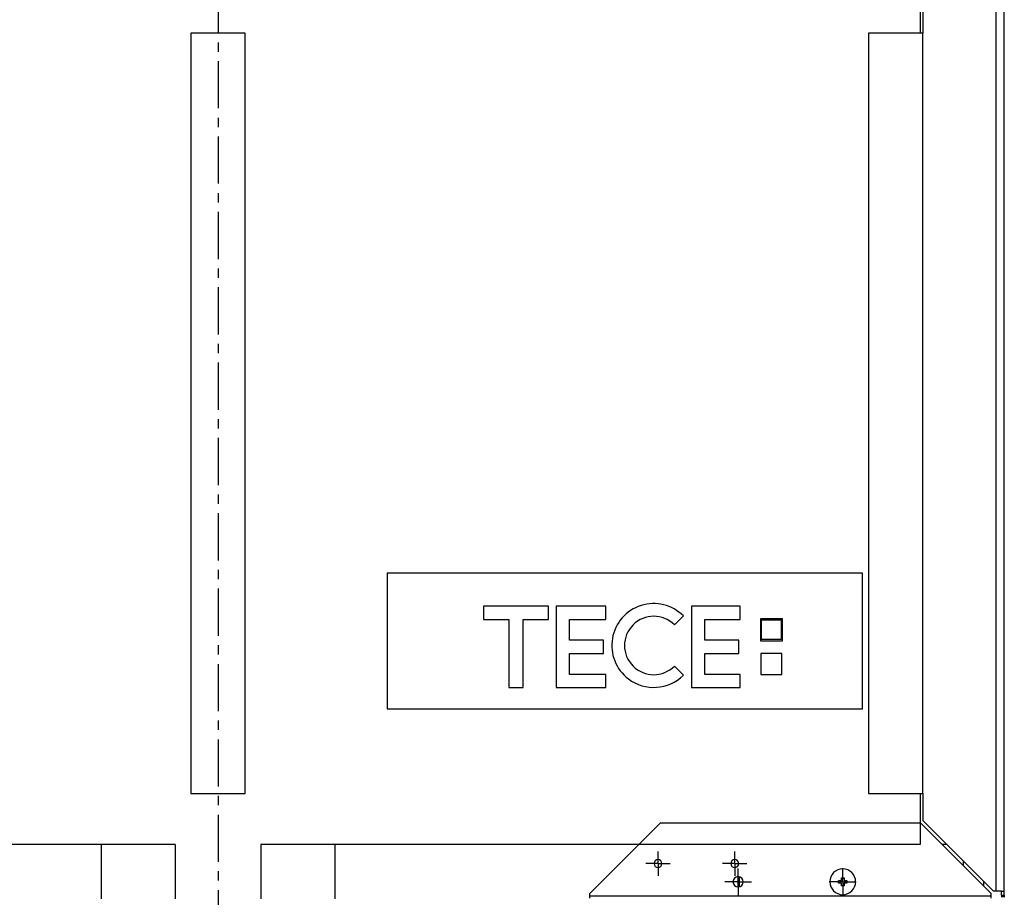
# Model space of a CAD drawing. Units: millimetres. Extents: x -27 to 1761, y -687 to 805.
# Drawn here: x 193 to 556, y 295 to 618 of the extents above; entities that cross this region are included whole.
import ezdxf

# ---------------------------------------------------------------- set-up
doc = ezdxf.new("R2010")
doc.units = ezdxf.units.MM
doc.header["$LTSCALE"] = 46.255
doc.linetypes.add('CENTER', pattern=[0.6, 0.375, -0.075, 0.075, -0.075])
doc.layers.get('0').update_dxf_attribs({"linetype": 'CONTINUOUS'})
for name, color, linetype in [('NT001_006_00_BL0', 7, 'CONTINUOUS'), ('NT001_022_00_BL9', 7, 'CONTINUOUS'), ('PR800_092_00_BL33', 7, 'CONTINUOUS'), ('PR970_150_02_BL44', 7, 'CONTINUOUS'), ('PR980_246_00_BL30', 7, 'CONTINUOUS'), ('PR980_246_00_BL32', 7, 'CONTINUOUS'), ('SP980_011_00_BL43', 7, 'CONTINUOUS'), ('SP980_018_00_BL42', 7, 'CONTINUOUS'), ('STD_ACHSEN', 7, 'CONTINUOUS')]:
    doc.layers.add(name, color=color, linetype=linetype)

# ---------------------------------------------------------------- blocks, each defined once
blk = doc.blocks.new('NT001_006_00_BL0', base_point=(457.81, 300.52))
at = {"layer": 'NT001_006_00_BL0', "color": 7, "linetype": 'Continuous'}
blk.add_line((457.64, 298.67), (457.64, 302.22), dxfattribs=at)
at = {"layer": 'NT001_006_00_BL0', "color": 2, "linetype": 'Continuous'}
for p, q in [((457.99, 302.37), (457.99, 302.22)), ((457.99, 302.37), (457.99, 302.22)), ((457.99, 302.22), (457.99, 298.67)), ((457.99, 302.22), (457.99, 298.67))]:
    blk.add_line(p, q, dxfattribs=at)
blk = doc.blocks.new('TC-9_370_008_VA')
at = {"layer": 'NT001_022_00_BL9', "color": 7, "linetype": 'Continuous'}
for p, q in [((228.5, -481.97), (229.5, -481.97)), ((228.5, -482.47), (228.5, -481.97)), ((229.5, -480.97), (230.5, -480.97)), ((229.5, -481.97), (229.5, -480.97)), ((230.5, -480.97), (230.5, -481.97)), ((230.5, -481.97), (231.5, -481.97)), ((231.5, -481.97), (231.5, -482.47)), ((228.5, -482.97), (228.5, -482.47)), ((229.5, -482.97), (228.5, -482.97)), ((229.5, -483.97), (229.5, -482.97)), ((230.5, -483.97), (229.5, -483.97)), ((230.5, -482.97), (230.5, -483.97)), ((231.5, -482.97), (230.5, -482.97)), ((231.5, -482.47), (231.5, -482.97))]:
    blk.add_line(p, q, dxfattribs=at)
for start, end in [(0, 180), (180, 0)]:
    blk.add_arc((230, -482.47), 4.75, start, end, dxfattribs=at)
at = {"layer": 'PR800_092_00_BL33', "color": 7, "linetype": 'Continuous'}
for p, q in [((62.3, -368.77), (62.3, -418.77)), ((237.3, -368.77), (62.3, -368.77)), ((237.3, -418.77), (237.3, -368.77)), ((121.66, -380.96), (97.74, -380.96)), ((97.74, -380.96), (97.74, -385.82)), ((121.66, -385.82), (121.66, -380.96)), ((142.74, -380.96), (124.5, -380.96)), ((124.5, -380.96), (124.5, -410.96)), ((142.74, -385.82), (142.74, -380.96)), ((192.21, -380.96), (174.36, -380.96)), ((174.36, -380.96), (174.36, -410.96)), ((192.21, -385.82), (192.21, -380.96)), ((97.74, -385.82), (107.07, -385.82)), ((107.07, -385.82), (107.07, -410.96)), ((112.34, -410.96), (112.34, -385.82)), ((112.34, -385.82), (121.66, -385.82)), ((129.36, -393.53), (129.36, -385.82)), ((129.36, -385.82), (142.74, -385.82)), ((168.03, -387.84), (171.34, -384.52)), ((179.23, -393.53), (179.23, -385.82)), ((179.23, -385.82), (192.21, -385.82)), ((207.87, -385.58), (199.68, -385.58)), ((199.68, -385.58), (199.68, -393.77)), ((200.15, -393.29), (200.15, -386.05)), ((200.15, -386.05), (207.39, -386.05)), ((207.39, -386.05), (207.39, -393.29)), ((207.87, -393.77), (207.87, -385.58)), ((141.93, -393.53), (129.36, -393.53)), ((141.93, -398.39), (141.93, -393.53)), ((191.8, -393.53), (179.23, -393.53)), ((191.8, -398.39), (191.8, -393.53)), ((199.68, -393.77), (207.87, -393.77)), ((207.39, -393.29), (200.15, -393.29)), ((129.36, -406.1), (129.36, -398.39)), ((129.36, -398.39), (141.93, -398.39)), ((179.23, -406.1), (179.23, -398.39)), ((179.23, -398.39), (191.8, -398.39)), ((207.63, -398.39), (199.91, -398.39)), ((199.91, -398.39), (199.91, -406.1)), ((207.63, -406.1), (207.63, -398.39)), ((171.34, -406.36), (168.03, -403.05)), ((142.74, -406.1), (129.36, -406.1)), ((142.74, -410.96), (142.74, -406.1)), ((192.21, -406.1), (179.23, -406.1)), ((192.21, -410.96), (192.21, -406.1)), ((199.91, -406.1), (207.63, -406.1)), ((107.07, -410.96), (112.34, -410.96)), ((124.5, -410.96), (142.74, -410.96)), ((174.36, -410.96), (192.21, -410.96)), ((62.3, -418.77), (237.3, -418.77))]:
    blk.add_line(p, q, dxfattribs=at)
for radius, start, end in [(15.44, 45, 232.8261), (10.75, 135, 315), (10.75, 45, 135), (15.44, 232.8261, 315)]:
    blk.add_arc((160.42, -395.44), radius, start, end, dxfattribs=at)
at = {"layer": 'PR970_150_02_BL44', "color": 7, "linetype": 'Continuous'}
for p, q in [((259.5, -139.77), (259.5, -169.97)), ((289.5, -485.9), (289.5, -138.77)), ((259.5, -449.97), (259.5, -459.9)), ((259.5, -459.9), (268.36, -468.77)), ((154.88, -468.77), (162.87, -460.77)), ((162.87, -460.77), (258.5, -460.77)), ((258.5, -460.77), (258.63, -460.77)), ((258.63, -460.77), (266.62, -468.77)), ((136.87, -486.77), (154.88, -468.77)), ((266.62, -468.77), (284.63, -486.77)), ((268.36, -468.77), (285.5, -485.9)), ((136.87, -487.77), (136.87, -486.77)), ((136.87, -488.48), (136.87, -487.77)), ((284.63, -487.77), (284.63, -486.77)), ((284.63, -488.48), (284.63, -487.77)), ((286.5, -485.9), (285.5, -485.9)), ((287.2, -485.9), (286.5, -485.9)), ((287.86, -485.9), (287.2, -485.9)), ((288.45, -485.9), (287.86, -485.9)), ((288.45, -485.9), (289.38, -485.9)), ((288.5, -487.4), (289.5, -487.4)), ((289.38, -485.9), (289.5, -485.9)), ((289.5, -487.4), (289.5, -485.9)), ((289.5, -487.4), (289.5, -487.55)), ((289.5, -487.55), (289.5, -487.9)), ((289.5, -487.9), (289.5, -488.12))]:
    blk.add_line(p, q, dxfattribs=at)
at = {"layer": 'PR970_150_02_BL44', "color": 9, "linetype": 'Continuous'}
for p, q in [((286.5, -485.9), (286.5, -138.77)), ((284.63, -487.77), (136.87, -487.77)), ((288.5, -487.9), (289.5, -487.9))]:
    blk.add_line(p, q, dxfattribs=at)
at = {"layer": 'PR970_150_02_BL44', "color": 7, "linetype": 'CENTER'}
for p, q in [((162, -475.77), (162, -471.32)), ((190.25, -475.77), (190.25, -471.32)), ((162, -475.77), (157.55, -475.77)), ((162, -475.77), (166.45, -475.77)), ((162, -475.77), (162, -480.22)), ((190.25, -475.77), (185.8, -475.77)), ((190.25, -475.77), (194.7, -475.77)), ((190.25, -475.77), (190.25, -480.22)), ((191.5, -482.47), (191.5, -477.57)), ((191.5, -482.47), (186.6, -482.47)), ((191.5, -482.47), (196.4, -482.47)), ((191.5, -482.47), (191.5, -487.37))]:
    blk.add_line(p, q, dxfattribs=at)
at = {"layer": 'PR970_150_02_BL44', "color": 3, "linetype": 'Continuous'}
for p, q in [((288.5, -487.4), (288.5, -485.9)), ((288.5, -487.4), (288.5, -487.55)), ((288.5, -487.55), (288.5, -487.9)), ((288.5, -487.9), (288.5, -488.12))]:
    blk.add_line(p, q, dxfattribs=at)
at = {"layer": 'PR970_150_02_BL44', "color": 7, "linetype": 'Continuous'}
for centre, radius, start, end in [((162, -475.77), 1.45, 0, 180), ((190.25, -475.77), 1.45, 0, 180), ((162, -475.77), 1.45, 180, 0), ((190.25, -475.77), 1.45, 180, 0), ((191.5, -482.47), 1.9, 0, 180), ((191.5, -482.47), 1.9, 180, 0)]:
    blk.add_arc(centre, radius, start, end, dxfattribs=at)
at = {"layer": 'PR980_246_00_BL30', "color": 7, "linetype": 'Continuous'}
for p, q in [((-10, -169.97), (-10, -449.97)), ((10, -169.97), (-10, -169.97)), ((10, -449.97), (10, -169.97)), ((-10, -449.97), (10, -449.97))]:
    blk.add_line(p, q, dxfattribs=at)
at = {"layer": 'PR980_246_00_BL32', "color": 7, "linetype": 'Continuous'}
for p, q in [((239.5, -169.97), (239.5, -449.97)), ((258.5, -169.97), (239.5, -169.97)), ((259.5, -169.97), (258.5, -169.97)), ((259.5, -449.97), (259.5, -169.97)), ((239.5, -449.97), (258.5, -449.97)), ((258.5, -449.97), (259.5, -449.97))]:
    blk.add_line(p, q, dxfattribs=at)
at = {"layer": 'SP980_011_00_BL43', "color": 9, "linetype": 'Continuous'}
blk.add_line((274.35, -474.75), (274.34, -476.49), dxfattribs=at)
at = {"layer": 'SP980_011_00_BL43', "color": 7, "linetype": 'CENTER'}
for q in [(230, -477.47), (225, -482.47), (235, -482.47), (230, -487.47)]:
    blk.add_line((230, -482.47), q, dxfattribs=at)
at = {"layer": 'SP980_011_00_BL43', "color": 7, "linetype": 'Continuous'}
blk.add_line((281.82, -482.22), (281.81, -483.96), dxfattribs=at)
at = {"layer": 'SP980_018_00_BL42', "color": 7, "linetype": 'Continuous'}
for p, q in [((258.5, -139.77), (258.5, -169.97)), ((258.5, -449.97), (258.5, -460.77)), ((258.5, -460.77), (258.5, -468.77)), ((-15.78, -468.77), (-154.88, -468.77)), ((-43, -468.77), (-43, -488.77)), ((-15.78, -468.77), (-15.78, -488.77)), ((154.88, -468.77), (15.78, -468.77)), ((15.78, -468.77), (15.78, -488.77)), ((43, -468.77), (43, -488.77)), ((258.5, -468.77), (154.88, -468.77)), ((268.36, -468.77), (266.62, -468.77))]:
    blk.add_line(p, q, dxfattribs=at)
at = {"layer": 'STD_ACHSEN', "color": 7, "linetype": 'CENTER'}
blk.add_line((0, 14.03), (0, -1122.47), dxfattribs=at)
at = {"layer": 'NT001_006_00_BL0'}
blk.add_blockref('NT001_006_00_BL0', (191.73, -482.47), dxfattribs=at)

msp = doc.modelspace()

# ---------------------------------------------------------------- block references
msp.add_blockref('TC-9_370_008_VA', (266.08, 782.99))

doc.saveas('drawing.dxf')
